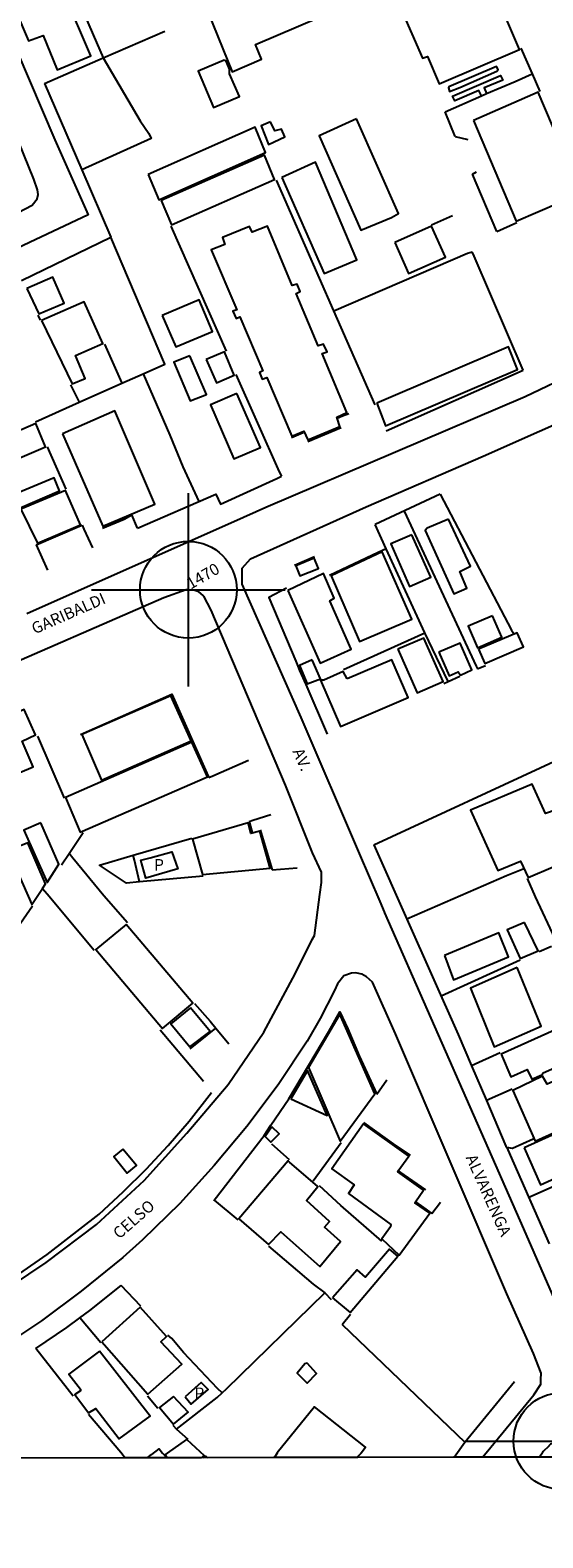
# Model space of a CAD drawing. Extents: x 180702 to 183122, y 1677036 to 1679838.
# Drawn here: x 182737 to 182848, y 1677036 to 1677363 of the extents above; entities that cross this region are included whole.
import ezdxf
from ezdxf.enums import TextEntityAlignment as Align

# ---------------------------------------------------------------- set-up
doc = ezdxf.new("R2010")
doc.units = 0
doc.header["$MEASUREMENT"] = 0
doc.header["$PDMODE"] = 34
doc.header["$PDSIZE"] = 21
for name, color, linetype in [('Identificacao', 4, 'CONTINUOUS'), ('Pontos', 1, 'CONTINUOUS'), ('V-EDIFICACAO', 7, 'CONTINUOUS'), ('V-LOTE', 10, 'CONTINUOUS'), ('V-NOME_DOS_LOGRADOUROS', 7, 'CONTINUOUS'), ('V-QUADRA', 2, 'CONTINUOUS'), ('V-TESTADA', 250, 'CONTINUOUS'), ('X-LIMITE_5000', 130, 'CONTINUOUS')]:
    doc.layers.add(name, color=color, linetype=linetype)
doc.styles.add('cdl', font='romans.shx', dxfattribs={"height": 2.5})

msp = doc.modelspace()

# ---------------------------------------------------------------- linework, layer by layer
at = {"layer": 'Pontos', "linetype": 'Continuous'}
for p in [(182771.4, 1677241.89), (182852.52, 1677057.1)]:
    msp.add_point(p, dxfattribs=at)
at = {"layer": 'V-EDIFICACAO'}
for points in [[(182730.96, 1677374.5), (182736.71, 1677361.02), (182739.85, 1677362.16), (182742.93, 1677354.72), (182750.22, 1677357.8), (182744.51, 1677371.17), (182745.42, 1677371.83), (182742.24, 1677379.15), (182741.83, 1677379.26), (182730.96, 1677374.5)], [(182800.74, 1677377.8), (182789.44, 1677372.9), (182775.75, 1677366.96), (182780.95, 1677354.32), (182787.32, 1677357.07), (182785.96, 1677360.22), (182809.07, 1677370.14), (182804.72, 1677379.52)], [(182815.78, 1677372.05), (182822.26, 1677357.25), (182823.36, 1677357.62), (182825.85, 1677351.72), (182843.35, 1677359.16), (182834.42, 1677379.99), (182815.78, 1677372.05)], [(182779.15, 1677356.85), (182773.55, 1677354.43), (182776.88, 1677346.59), (182782.48, 1677348.97), (182780.36, 1677353.85), (182780.36, 1677354.87), (182779.59, 1677356.59), (182779.15, 1677356.85)], [(182833.36, 1677343.77), (182842.58, 1677321.91), (182856.68, 1677327.95), (182847.35, 1677349.93), (182833.36, 1677343.77)], [(182762.67, 1677332.05), (182764.98, 1677326.52), (182788.16, 1677336.78), (182785.93, 1677342.27), (182762.67, 1677332.05)], [(182789.22, 1677343.44), (182787.21, 1677342.57), (182788.82, 1677338.57), (182792.34, 1677340.18), (182791.6, 1677341.87), (182790.18, 1677341.5), (182789.22, 1677343.44)], [(182807.9, 1677344.14), (182799.81, 1677340.4), (182808.85, 1677319.97), (182815.52, 1677322.68), (182817.02, 1677323.56), (182807.9, 1677344.14)], [(182765.47, 1677326.38), (182767.76, 1677321.1), (182790.1, 1677330.92), (182787.91, 1677336.23), (182765.47, 1677326.38)], [(182791.68, 1677331.39), (182800.87, 1677310.56), (182808.01, 1677313.52), (182799, 1677334.69), (182791.68, 1677331.39)], [(182803.69, 1677279.14), (182803.62, 1677279.35), (182805.85, 1677280.38), (182800.43, 1677293.16), (182801.53, 1677293.56), (182800.76, 1677295.17), (182799.59, 1677294.84), (182794.83, 1677306.23), (182795.67, 1677306.6), (182795.01, 1677308.25), (182793.91, 1677307.96), (182788.56, 1677320.81), (182785.27, 1677319.53), (182784.65, 1677320.74), (182778.82, 1677318.32), (182779.34, 1677316.82), (182776.33, 1677315.65), (182781.92, 1677302.63), (182781.09, 1677302.39), (182781.75, 1677300.74), (182782.61, 1677301.12), (182787.61, 1677289.39), (182786.84, 1677289.06), (182787.43, 1677287.59), (182788.43, 1677287.94), (182793.84, 1677275.25), (182796.51, 1677276.28), (182797.35, 1677274.41), (182804.31, 1677277.3)], [(182816.22, 1677317.29), (182819.22, 1677310.52), (182827.24, 1677314.11), (182824.24, 1677320.81), (182816.22, 1677317.29)], [(182736.34, 1677307.3), (182738.94, 1677301.77), (182744.4, 1677304.11), (182741.94, 1677309.71), (182736.34, 1677307.3)], [(182739.53, 1677300.34), (182746.19, 1677286.57), (182749.01, 1677287.74), (182746.92, 1677292.72), (182752.86, 1677295.32), (182748.79, 1677304.37), (182739.53, 1677300.34)], [(182765.71, 1677301.4), (182768.68, 1677294.62), (182776.66, 1677297.96), (182773.73, 1677304.81), (182765.71, 1677301.4)], [(182775.27, 1677291.84), (182777.5, 1677286.79), (182781.35, 1677288.44), (182779.26, 1677293.53), (182775.27, 1677291.84)], [(182812.3, 1677282.36), (182814.24, 1677277.48), (182842.88, 1677289.68), (182840.94, 1677294.62), (182812.3, 1677282.36)], [(182771.72, 1677292.65), (182768.24, 1677291.26), (182771.79, 1677282.87), (182775.31, 1677284.26), (182771.72, 1677292.65)], [(182781.9, 1677284.48), (182776.22, 1677282.06), (182781.31, 1677270.34), (182787.1, 1677272.8), (182781.9, 1677284.48)], [(182744.07, 1677275.73), (182752.82, 1677255.69), (182764.1, 1677260.45), (182755.46, 1677280.71), (182744.07, 1677275.73)], [(182728.57, 1677273.79), (182730.77, 1677268.8), (182740.37, 1677272.94), (182738.24, 1677277.96), (182728.57, 1677273.79)], [(182733.59, 1677262.58), (182734.84, 1677259.69), (182743.41, 1677263.35), (182742.24, 1677266.2), (182733.59, 1677262.58)], [(182735.02, 1677259.36), (182738.65, 1677252.03), (182747.95, 1677255.99), (182744.69, 1677263.46), (182735.02, 1677259.36)], [(182827.93, 1677257.23), (182823.28, 1677255.25), (182822.84, 1677254.74), (182829.03, 1677241.01), (182831.89, 1677242.22), (182830.39, 1677245.84), (182832.7, 1677247.01), (182827.93, 1677257.23)], [(182819.95, 1677253.79), (182815.37, 1677251.85), (182819.44, 1677242.62), (182824.05, 1677244.6), (182819.95, 1677253.79)], [(182794.72, 1677247.09), (182795.6, 1677244.93), (182799.66, 1677246.54), (182798.75, 1677248.77), (182794.72, 1677247.09)], [(182802.44, 1677244.93), (182808.56, 1677230.64), (182819.91, 1677235.51), (182813.47, 1677250.13), (182802.44, 1677244.93)], [(182793.03, 1677241.74), (182800.06, 1677225.99), (182806.73, 1677229.03), (182802.15, 1677239.51), (182803.1, 1677240.09), (182800.76, 1677245.44), (182793.03, 1677241.74)], [(182837.42, 1677236.25), (182832.18, 1677234.01), (182834.23, 1677229.32), (182839.51, 1677231.6), (182837.42, 1677236.25)], [(182816.91, 1677228.99), (182821.12, 1677219.51), (182826.73, 1677221.95), (182822.51, 1677231.41), (182816.91, 1677228.99)], [(182834.42, 1677228.96), (182835.77, 1677225.88), (182844.2, 1677229.47), (182842.8, 1677232.55), (182834.42, 1677228.96)], [(182825.77, 1677228.34), (182828.03, 1677223.22), (182829.99, 1677224.05), (182830.48, 1677223.36), (182832.99, 1677224.49), (182830.46, 1677230.31), (182825.77, 1677228.34)], [(182798.27, 1677226.69), (182795.56, 1677225.48), (182797.21, 1677221.49), (182800.1, 1677222.59), (182798.27, 1677226.69)], [(182805.92, 1677222.55), (182805.01, 1677224.16), (182800.8, 1677222.26), (182800.1, 1677222.26), (182804.42, 1677212.22), (182819.11, 1677218.52), (182815.59, 1677226.69), (182805.92, 1677222.55)], [(182748.28, 1677210.46), (182752.53, 1677200.58), (182772.01, 1677209.11), (182767.58, 1677218.89), (182748.28, 1677210.46)], [(182726.12, 1677211.67), (182729.23, 1677204.53), (182730.66, 1677204.97), (182732.42, 1677201.23), (182737.69, 1677203.43), (182735.28, 1677209.04), (182738.17, 1677210.39), (182735.72, 1677215.92), (182726.12, 1677211.67)], [(182744.73, 1677196.8), (182747.91, 1677189.29), (182775.56, 1677201.27), (182772.19, 1677208.82), (182744.73, 1677196.8)], [(182851.04, 1677199.55), (182852.8, 1677195.74), (182850.93, 1677194.97), (182851.26, 1677194.13), (182848.96, 1677193.29), (182846.06, 1677199.66), (182832.66, 1677194.02), (182838.59, 1677180.98), (182843.5, 1677182.96), (182845.18, 1677179.44), (182856.06, 1677184.09), (182858.33, 1677179.52), (182862.62, 1677181.27), (182853.53, 1677200.58), (182851.04, 1677199.55)], [(182739.38, 1677191.27), (182735.66, 1677189.72), (182740.73, 1677178.34), (182743.3, 1677182.34), (182739.38, 1677191.27)], [(182772.3, 1677187.79), (182774.5, 1677180.1), (182789.19, 1677181.46), (182786.92, 1677189.48), (182784.98, 1677189), (182784.39, 1677191.27), (182772.3, 1677187.79)], [(182739.74, 1677177.07), (182740.4, 1677178.05), (182736.56, 1677186.95), (182732.24, 1677185.19), (182737.4, 1677173.58)], [(182763.14, 1677183.68), (182767.81, 1677185.02), (182769.11, 1677181.28), (182762.2, 1677179.32), (182761.07, 1677183.2), (182763.14, 1677183.68)], [(182757.87, 1677169.23), (182751.28, 1677163.8), (182765.75, 1677146.63), (182772.38, 1677152.16), (182757.87, 1677169.23)], [(182844.42, 1677169.7), (182840.61, 1677168.05), (182843.46, 1677161.86), (182847.35, 1677163.51), (182844.42, 1677169.7)], [(182827.02, 1677162.49), (182828.96, 1677157.25), (182840.94, 1677162.23), (182838.81, 1677167.43), (182827.02, 1677162.49)], [(182842.84, 1677159.89), (182832.66, 1677155.42), (182837.82, 1677142.67), (182848, 1677147.18), (182842.84, 1677159.89)], [(182771.86, 1677151.13), (182767.58, 1677147.69), (182771.72, 1677142.67), (182776.15, 1677146.04), (182771.86, 1677151.13)], [(182804.28, 1677149.78), (182797.5, 1677138.17), (182804.39, 1677122.2), (182811.93, 1677132.49), (182804.28, 1677149.78)], [(182839.32, 1677141.1), (182841.41, 1677136.19), (182845, 1677137.73), (182846.03, 1677135.64), (182848.19, 1677136.59), (182848.44, 1677137), (182859.58, 1677141.94), (182858.7, 1677144.03), (182854.45, 1677142.16), (182852.33, 1677146.96), (182839.32, 1677141.1)], [(182793.62, 1677131.39), (182801.53, 1677127.77), (182797.28, 1677137.51), (182793.62, 1677131.39)], [(182848.33, 1677136.3), (182841.89, 1677133.22), (182846.72, 1677122.2), (182858.99, 1677127.8), (182857.89, 1677130.18), (182859.32, 1677130.77), (182857.89, 1677134.36), (182857.31, 1677134.58), (182856.83, 1677135.82), (182853.43, 1677134.36), (182852.58, 1677136.01), (182849.36, 1677134.58), (182848.33, 1677136.3)], [(182844.34, 1677120.74), (182847.86, 1677112.75), (182858.74, 1677117.66), (182857.97, 1677119.89), (182862.76, 1677122.02), (182864.23, 1677119.05), (182868.66, 1677120.99), (182864.85, 1677130.04), (182844.34, 1677120.74)], [(182820.73, 1677109.03), (182822.48, 1677111.58), (182816.87, 1677115.57), (182816.99, 1677115.74), (182819.26, 1677118.98), (182809.44, 1677125.97), (182802.59, 1677116.23), (182807.39, 1677112.75), (182806.18, 1677110.85), (182815.37, 1677104.11), (182815.3, 1677103.6), (182813.43, 1677101), (182817.2, 1677097.48), (182823.87, 1677106.6), (182820.57, 1677108.8)], [(182789.55, 1677125.28), (182788.05, 1677123.19), (182789.33, 1677121.98), (182791.09, 1677123.81), (182789.55, 1677125.28)], [(182757.18, 1677120.48), (182755.2, 1677118.87), (182758.09, 1677115.28), (182760.11, 1677116.93), (182757.18, 1677120.48)], [(182793.4, 1677117.66), (182793.06, 1677117.97), (182782.34, 1677105.32), (182788.78, 1677099.79), (182791.49, 1677102.53), (182799.92, 1677095.03), (182804.46, 1677100.41), (182800.98, 1677103.52), (182802.08, 1677104.8), (182797.06, 1677109.31), (182799.51, 1677112.39), (182793.4, 1677117.66)], [(182802.74, 1677088.21), (182806.51, 1677084.99), (182816.87, 1677097.26), (182815.08, 1677098.76), (182809.88, 1677092.68), (182808.05, 1677094.26), (182802.74, 1677088.21)], [(182752.63, 1677078.67), (182762.6, 1677067.29), (182769.95, 1677073.77), (182765.43, 1677078.62), (182766.67, 1677079.84), (182760.91, 1677086.16), (182752.63, 1677078.67)], [(182752.12, 1677076.64), (182745.42, 1677071.66), (182747.95, 1677068.4), (182747.95, 1677068), (182746.74, 1677067.19), (182749.74, 1677063.27), (182751.28, 1677064.15), (182756.37, 1677057.6), (182763.07, 1677062.54), (182752.12, 1677076.64)], [(182796.73, 1677073.86), (182795.01, 1677071.88), (182797.21, 1677069.68), (182799.26, 1677071.81), (182797.17, 1677074), (182796.73, 1677073.86)], [(182770.7, 1677066.71), (182772.04, 1677065.12), (182775.71, 1677068.31), (182774.19, 1677069.82), (182770.7, 1677066.71)], [(182768.17, 1677066.79), (182765.16, 1677064.37), (182768.2, 1677060.78), (182771.39, 1677063.38), (182768.17, 1677066.79)]]:
    msp.add_lwpolyline(points, close=True, dxfattribs=at)
for points in [[(182807.96, 1677053.51), (182808.92, 1677054.51), (182808.94, 1677054.54), (182809.88, 1677055.8), (182798.78, 1677064.55), (182790.72, 1677054.52), (182790.69, 1677054.48), (182790.07, 1677053.48)], [(182766.82, 1677053.49), (182766.37, 1677054.13), (182766.87, 1677054.48), (182771.09, 1677057.43), (182774.84, 1677053.98), (182774.19, 1677053.5)], [(182762.47, 1677053.48), (182763.41, 1677054.17), (182763.46, 1677054.21), (182765.09, 1677055.41), (182765.78, 1677054.48), (182766.72, 1677053.44)]]:
    msp.add_lwpolyline(points, dxfattribs=at)
at = {"layer": 'V-EDIFICACAO', "linetype": 'Continuous'}
msp.add_lwpolyline([(182774.69, 1677053.46), (182775.22, 1677053.82), (182775.59, 1677053.46)], dxfattribs=at)
at = {"layer": 'V-LOTE'}
for points in [[(182743.02, 1677380.08), (182752.9, 1677357.38)], [(182752.9, 1677357.37), (182766.28, 1677363.16)], [(182843.6, 1677359.47), (182846.06, 1677353.88)], [(182740.18, 1677351.77), (182752.9, 1677357.38)], [(182752.9, 1677357.37), (182760.96, 1677343.67), (182762.82, 1677340.94), (182763.3, 1677339.82), (182748.26, 1677333.07)], [(182752.9, 1677357.38), (182752.9, 1677357.37)], [(182830.34, 1677350.92), (182838.37, 1677354.44), (182838.68, 1677354.8), (182838.34, 1677355.5), (182828, 1677351.07), (182827.88, 1677350.85), (182828.11, 1677350.04), (182830.34, 1677350.92)], [(182740.18, 1677351.77), (182748.26, 1677333.07)], [(182835.05, 1677349.12), (182834.51, 1677350.27), (182829.27, 1677348.01), (182828.73, 1677349.05), (182839.22, 1677353.53), (182839.7, 1677352.5), (182835.64, 1677350.82), (182836.15, 1677349.63)], [(182836.15, 1677349.63), (182842.4, 1677352.2), (182846.06, 1677353.88)], [(182846.06, 1677353.88), (182847.75, 1677350.02)], [(182827.16, 1677345.63), (182835.05, 1677349.12)], [(182835.05, 1677349.12), (182836.15, 1677349.63)], [(182829.38, 1677340.27), (182827.16, 1677345.63)], [(182829.38, 1677340.27), (182832.09, 1677339.6)], [(182748.26, 1677333.07), (182754.59, 1677318.42)], [(182833.09, 1677332.13), (182833.99, 1677332.63)], [(182838.36, 1677319.66), (182833.09, 1677332.13)], [(182803.01, 1677302.42), (182790.52, 1677330.83)], [(182824.23, 1677321.13), (182828.76, 1677323.12)], [(182767.61, 1677320.8), (182779.63, 1677293.7)], [(182838.36, 1677319.66), (182842.73, 1677321.57)], [(182735.15, 1677309.04), (182754.59, 1677318.42)], [(182761.56, 1677288.78), (182766.31, 1677290.89), (182754.59, 1677318.42)], [(182803.01, 1677302.42), (182832.01, 1677314.96), (182833.02, 1677315.25)], [(182844.14, 1677289.56), (182833.44, 1677314.28), (182833.02, 1677315.25)], [(182738.71, 1677301.47), (182739.2, 1677300.38)], [(182811.98, 1677282.01), (182803.01, 1677302.42)], [(182753.2, 1677295.2), (182756.96, 1677286.74)], [(182814.36, 1677276.37), (182844.14, 1677289.56)], [(182745.78, 1677286.38), (182747.65, 1677282.6)], [(182747.65, 1677282.6), (182756.96, 1677286.74)], [(182756.96, 1677286.74), (182761.56, 1677288.78)], [(182761.56, 1677288.78), (182767.4, 1677275.42), (182770.23, 1677268.57), (182773.67, 1677261.06)], [(182781.73, 1677288.6), (182791.13, 1677267.51), (182791.63, 1677266.53)], [(182738.17, 1677278.37), (182747.65, 1677282.6)], [(182740.73, 1677272.93), (182744.82, 1677263.69)], [(182760.34, 1677255.29), (182777.36, 1677262.64), (182778.4, 1677260.47), (182790.58, 1677266.05), (182791.63, 1677266.53)], [(182826.06, 1677262.67), (182811.96, 1677256.04)], [(182826.06, 1677262.67), (182841.56, 1677233.12), (182842.04, 1677232.45)], [(182760.34, 1677255.29), (182759.15, 1677258.12)], [(182818.3, 1677258.98), (182833.94, 1677225.34), (182834.22, 1677224.73)], [(182748.33, 1677255.91), (182748.73, 1677255.04), (182750.59, 1677251.02)], [(182814.37, 1677250.79), (182811.96, 1677256.04)], [(182738.37, 1677251.66), (182740.83, 1677246.15)], [(182822.73, 1677232.54), (182814.37, 1677250.79)], [(182792.69, 1677242.24), (182788.85, 1677240.23), (182794.71, 1677226.36), (182795.17, 1677225.27)], [(182805.09, 1677224.56), (182822.73, 1677232.54)], [(182827.79, 1677221.95), (182822.73, 1677232.54)], [(182834.22, 1677224.73), (182834.32, 1677224.77), (182835.91, 1677225.46)], [(182796.91, 1677221.29), (182801.57, 1677210.52)], [(182826.87, 1677221.53), (182827.79, 1677221.95)], [(182827.79, 1677221.95), (182830.36, 1677223.13)], [(182738.62, 1677210.12), (182744.46, 1677196.68)], [(182775.85, 1677201.16), (182776.68, 1677201.52), (182784.43, 1677204.93)], [(182811.69, 1677186.53), (182851.68, 1677205.02), (182853.73, 1677200.86)], [(182784.59, 1677191.58), (182785.43, 1677191.85), (182789.34, 1677193.08)], [(182745.49, 1677184.63), (182747.99, 1677188.36)], [(182747.99, 1677188.36), (182748.55, 1677189.2)], [(182759.44, 1677184.27), (182772.15, 1677187.94)], [(182811.69, 1677186.53), (182818.88, 1677170.36)], [(182743.83, 1677182.15), (182745.49, 1677184.63)], [(182758.16, 1677169.57), (182753.02, 1677175.45), (182746.33, 1677183.6), (182745.49, 1677184.63)], [(182760.82, 1677178.48), (182758, 1677178.22), (182752.08, 1677182.14), (182759.44, 1677184.27)], [(182759.69, 1677183.21), (182759.44, 1677184.27)], [(182760.82, 1677178.48), (182759.69, 1677183.21)], [(182789.58, 1677181.12), (182795.02, 1677181.56)], [(182774.65, 1677179.73), (182760.82, 1677178.48)], [(182844.12, 1677181.22), (182840.49, 1677179.8), (182818.88, 1677170.36)], [(182844.99, 1677179.24), (182846.71, 1677175.27), (182851.02, 1677166.15), (182851.52, 1677165.08)], [(182739.74, 1677177.07), (182740.74, 1677175.88)], [(182740.74, 1677175.88), (182750.96, 1677163.65)], [(182732.22, 1677165.53), (182737.58, 1677173.25)], [(182818.88, 1677170.36), (182830, 1677145.36)], [(182850.23, 1677164.49), (182847.59, 1677163.28)], [(182843.48, 1677161.51), (182826.32, 1677153.71)], [(182772.74, 1677152.08), (182776.13, 1677148.25), (182777.4, 1677146.71)], [(182765.31, 1677146.36), (182774.7, 1677135.23)], [(182777.4, 1677146.71), (182780.16, 1677143.35)], [(182830, 1677145.36), (182832.92, 1677138.55)], [(182839.13, 1677141.37), (182832.92, 1677138.55)], [(182832.92, 1677138.55), (182836.15, 1677131.02)], [(182729.32, 1677089.72), (182740.74, 1677097.62), (182752.02, 1677106.36), (182757.26, 1677111.17), (182762.22, 1677116.15), (182767.01, 1677121.27), (182771.56, 1677126.53), (182776.39, 1677132.76)], [(182812.36, 1677132.4), (182814.49, 1677135.54)], [(182841.74, 1677133.52), (182836.15, 1677131.02)], [(182789.3, 1677125.66), (182793.19, 1677131.38)], [(182836.15, 1677131.02), (182840.38, 1677121.15), (182840.53, 1677120.81)], [(182777.01, 1677109.37), (182787.86, 1677123.43)], [(182846.3, 1677122.62), (182841.83, 1677120.6), (182840.53, 1677120.81)], [(182789.44, 1677121.63), (182793.28, 1677118.25)], [(182798.5, 1677113.61), (182804.57, 1677121.89)], [(182840.53, 1677120.81), (182841.26, 1677119.15), (182849.76, 1677099.9)], [(182845.35, 1677110.02), (182862.64, 1677117.74), (182864.37, 1677118.66)], [(182813.41, 1677100.52), (182804.52, 1677108.25), (182799.86, 1677112.51)], [(182777.01, 1677109.36), (182777.01, 1677109.37)], [(182777.01, 1677109.37), (182782.15, 1677105.1)], [(182824.3, 1677106.53), (182826.16, 1677108.97)], [(182788.79, 1677099.43), (182798.5, 1677091.18), (182801.02, 1677089.25)], [(182750, 1677085.42), (182756.84, 1677090.9)], [(182761.07, 1677086.42), (182756.84, 1677090.9)], [(182778.76, 1677067.61), (182779.65, 1677068.48), (182801.02, 1677089.25)], [(182801.02, 1677089.25), (182802.42, 1677087.86)], [(182745.04, 1677081.76), (182747.85, 1677083.84)], [(182747.85, 1677083.84), (182750, 1677085.42)], [(182752.39, 1677078.45), (182747.85, 1677083.84)], [(182804.8, 1677082.43), (182806.58, 1677084.62)], [(182738.27, 1677077.22), (182745.04, 1677081.76)], [(182778.76, 1677067.61), (182777.71, 1677068.51), (182770.38, 1677076.32), (182767.81, 1677079.34), (182766.92, 1677080.09)], [(182804.8, 1677082.43), (182831.47, 1677056.84)], [(182746.4, 1677066.87), (182738.27, 1677077.22)], [(182768.79, 1677059.71), (182777.65, 1677066.56), (182778.76, 1677067.61)], [(182831.47, 1677056.84), (182842.26, 1677070.03)], [(182762.51, 1677066.9), (182764.8, 1677064.26)], [(182749.68, 1677062.94), (182756.74, 1677054.69), (182757.71, 1677053.5)], [(182768.05, 1677060.55), (182768.79, 1677059.71)], [(182768.79, 1677059.71), (182768.84, 1677059.66), (182771.28, 1677057.49)], [(182829.1, 1677053.58), (182831.47, 1677056.84)]]:
    msp.add_lwpolyline(points, dxfattribs=at)
at = {"layer": 'V-QUADRA'}
for points in [[(182725.6, 1677378.76), (182742.41, 1677339.55), (182749.64, 1677323.27), (182720.23, 1677309.46)], [(182734.43, 1677323.8), (182737.46, 1677325.35), (182738.56, 1677326.76), (182738.77, 1677327.71), (182738.67, 1677328.67), (182737.81, 1677331.03), (182731.2, 1677347.44)], [(182897.22, 1677298.26), (182835.43, 1677270.84), (182809.99, 1677259.8), (182784.87, 1677248.56), (182784.82, 1677248.5), (182783, 1677246.53), (182783, 1677244.19), (182783, 1677243.1), (182795.84, 1677214.18), (182808.5, 1677184.63), (182812.95, 1677174.25), (182813.96, 1677171.96), (182814.03, 1677171.8), (182844.2, 1677103.2), (182850.92, 1677087.74)], [(182736.33, 1677236.74), (182767.08, 1677250.41), (182781.25, 1677256.7), (182788.19, 1677259.79), (182844.57, 1677283.81), (182855.77, 1677289.18)], [(182729.38, 1677088.44), (182740.49, 1677095.9), (182751.48, 1677104.14), (182761.82, 1677113.67), (182771.06, 1677123.91), (182780.04, 1677134.47), (182787.79, 1677145.87), (182794.57, 1677158.56), (182798.31, 1677165.95), (182798.77, 1677166.86), (182799.97, 1677175.73), (182800.32, 1677178.33), (182800.32, 1677180.56), (182798.38, 1677184.82), (182792.5, 1677199.49), (182776.33, 1677237.45), (182774.73, 1677240.51), (182774.65, 1677240.65), (182773.68, 1677241.43), (182772.84, 1677241.75), (182771.24, 1677241.86), (182770.9, 1677241.88), (182766.05, 1677240.17), (182726.11, 1677222.78)], [(182835.27, 1677053.59), (182836.06, 1677054.55), (182836.09, 1677054.59), (182844.11, 1677064.32), (182846.41, 1677067.11), (182847.96, 1677069.45), (182847.97, 1677070.48), (182847.99, 1677071.84), (182846.38, 1677076.12), (182840.58, 1677089.05), (182816.39, 1677145.47), (182811.4, 1677156.72), (182810.07, 1677157.88), (182809.04, 1677158.44), (182808.05, 1677158.67), (182807.65, 1677158.77), (182806.81, 1677158.66), (182805.2, 1677158.11), (182803.81, 1677156.32), (182803.11, 1677154.93), (182800.01, 1677148.81), (182797.2, 1677143.89), (182790.94, 1677134.4), (182784.07, 1677125.39), (182777.03, 1677116.93), (182769.57, 1677108.69), (182761.43, 1677100.78), (182757.17, 1677096.95), (182748.13, 1677089.62), (182739.54, 1677083.2), (182734.76, 1677080.05)], [(182856.12, 1677053.59), (182855.44, 1677054.66), (182855.44, 1677054.66), (182854.86, 1677055.57), (182853.72, 1677056.41), (182851.88, 1677056.92), (182850.07, 1677056.41), (182849.7, 1677056.04), (182849.67, 1677056.01), (182848.49, 1677054.81), (182848.34, 1677054.6), (182848.32, 1677054.57), (182847.63, 1677053.61)]]:
    msp.add_lwpolyline(points, dxfattribs=at)
at = {"layer": 'V-TESTADA'}
for points in [[(182752.9, 1677357.37), (182766.28, 1677363.16)], [(182740.18, 1677351.77), (182748.26, 1677333.07)], [(182748.26, 1677333.07), (182754.59, 1677318.42)], [(182735.15, 1677309.04), (182754.59, 1677318.42)], [(182814.36, 1677276.37), (182844.14, 1677289.56)], [(182804.9, 1677279.61), (182806.26, 1677280.15)], [(182797.33, 1677274.1), (182804.57, 1677277.14)], [(182803.69, 1677279.14), (182804.9, 1677279.61)], [(182793.77, 1677274.91), (182796.3, 1677275.99)], [(182760.34, 1677255.29), (182777.36, 1677262.64), (182778.4, 1677260.47), (182790.58, 1677266.05), (182791.63, 1677266.53)], [(182826.06, 1677262.67), (182811.96, 1677256.04)], [(182752.76, 1677255.28), (182757.44, 1677257.24), (182759.15, 1677258.12)], [(182738.37, 1677251.66), (182747.27, 1677255.46), (182748.33, 1677255.91)], [(182814.37, 1677250.79), (182812.6, 1677249.96), (182802.04, 1677244.99)], [(182798.81, 1677249.07), (182794.45, 1677247.15)], [(182792.69, 1677242.24), (182788.85, 1677240.23), (182794.71, 1677226.36), (182795.17, 1677225.27)], [(182795.17, 1677225.27), (182795.57, 1677224.36), (182796.91, 1677221.29)], [(182796.91, 1677221.29), (182801.57, 1677210.52)], [(182748, 1677210.5), (182767.79, 1677219.23), (182775.44, 1677202.08), (182775.85, 1677201.16)], [(182784.59, 1677191.58), (182784.88, 1677190.53), (182785.25, 1677189.22)], [(182787.03, 1677189.78), (182789.58, 1677181.12)], [(182811.69, 1677186.53), (182818.88, 1677170.36)], [(182818.88, 1677170.36), (182830, 1677145.36)], [(182793.19, 1677131.38), (182801.88, 1677146), (182804.27, 1677150.28), (182806.05, 1677146.58), (182808.47, 1677140.72), (182812.36, 1677132.4)], [(182775.51, 1677145.22), (182777.4, 1677146.71)], [(182771.8, 1677142.27), (182775.51, 1677145.22)], [(182830, 1677145.36), (182832.92, 1677138.55)], [(182832.92, 1677138.55), (182836.15, 1677131.02)], [(182729.32, 1677089.72), (182740.74, 1677097.62), (182752.02, 1677106.36), (182757.26, 1677111.17), (182762.22, 1677116.15), (182767.01, 1677121.27), (182771.56, 1677126.53), (182776.39, 1677132.76)], [(182789.3, 1677125.66), (182793.19, 1677131.38)], [(182836.15, 1677131.02), (182840.38, 1677121.15), (182840.53, 1677120.81)], [(182809.46, 1677126.23), (182816.4, 1677121.23), (182819.6, 1677119.18)], [(182777.01, 1677109.37), (182787.86, 1677123.43)], [(182787.86, 1677123.43), (182789.3, 1677125.66)], [(182840.53, 1677120.81), (182841.26, 1677119.15), (182849.76, 1677099.9)], [(182816.99, 1677115.74), (182818.18, 1677114.92)], [(182818.18, 1677114.92), (182822.89, 1677111.66)], [(182777.01, 1677109.36), (182777.01, 1677109.37)], [(182820.73, 1677109.03), (182821.95, 1677108.17)], [(182821.95, 1677108.17), (182824.3, 1677106.53)], [(182750, 1677085.42), (182756.84, 1677090.9)], [(182778.76, 1677067.61), (182779.65, 1677068.48), (182801.02, 1677089.25)], [(182745.04, 1677081.76), (182747.85, 1677083.84)], [(182747.85, 1677083.84), (182750, 1677085.42)], [(182738.27, 1677077.22), (182745.04, 1677081.76)], [(182804.8, 1677082.43), (182831.47, 1677056.84)], [(182831.47, 1677056.84), (182842.26, 1677070.03)], [(182829.1, 1677053.58), (182831.47, 1677056.84)]]:
    msp.add_lwpolyline(points, dxfattribs=at)
at = {"layer": 'X-LIMITE_5000'}
msp.add_lwpolyline([(182855.82, 1677053.62), (182847.63, 1677053.61), (182841.76, 1677053.6), (182835.27, 1677053.59), (182829.01, 1677053.58), (182808.2, 1677053.55), (182789.92, 1677053.52), (182774.19, 1677053.5), (182766.82, 1677053.49), (182766.5, 1677053.49), (182762.47, 1677053.48), (182757.35, 1677053.47), (182725.74, 1677053.42)], dxfattribs=at)

# ---------------------------------------------------------------- texts
at = {"layer": 'Identificacao', "linetype": 'Continuous', "style": 'cdl'}
msp.add_attdef('1470', (182771.9, 1677241.89), '1470', height=2.5, rotation=30, dxfattribs=at)
at = {"layer": 'V-NOME_DOS_LOGRADOUROS'}
for s, rotation, p in [('GARIBALDI', 23.6961, (182745.48, 1677236.47)), ('AV.', 294.1248, (182795.82, 1677204.9)), ('ALVARENGA', 294.1248, (182836.31, 1677110.34)), ('CELSO', 41.2561, (182759.76, 1677105.01))]:
    msp.add_text(s, height=2.5, rotation=rotation, dxfattribs=at).set_placement(p, align=Align.MIDDLE)
at = {"layer": 'V-NOME_DOS_LOGRADOUROS', "linetype": 'Continuous'}
msp.add_text('P', height=2.5, dxfattribs=at).set_placement((182763.94, 1677180.94))
at = {"layer": 'V-NOME_DOS_LOGRADOUROS'}
msp.add_text('P', height=2.5, dxfattribs=at).set_placement((182772.71, 1677066.23))

doc.saveas('drawing.dxf')
